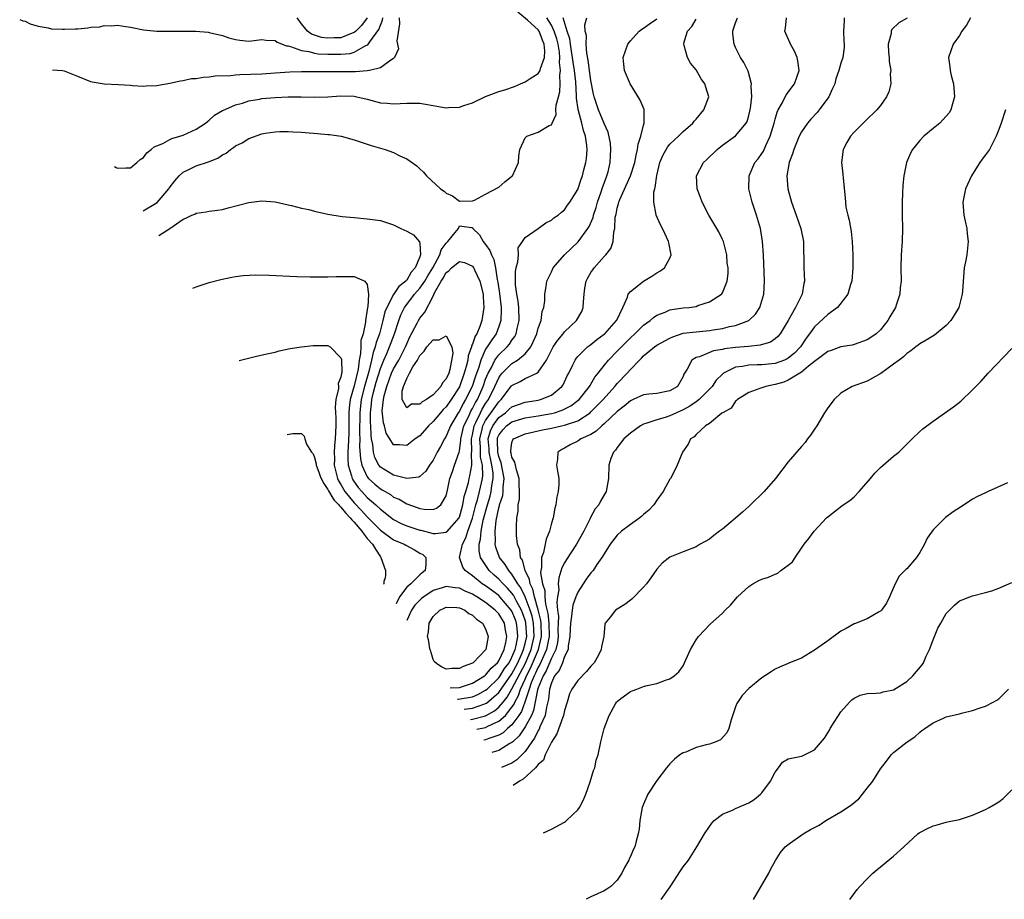
# Model space of a CAD drawing. Units: inches. Extents: x 2620393 to 2622000, y 1461474 to 1464000.
# Drawn here: x 2621090 to 2621240, y 1462749 to 1462883 of the extents above; entities that cross this region are included whole.
import ezdxf

# ---------------------------------------------------------------- set-up
doc = ezdxf.new("R2010")
doc.units = ezdxf.units.IN
doc.header["$MEASUREMENT"] = 0
doc.layers.add('LD26191461_10ft', color=254, linetype='Continuous')

msp = doc.modelspace()

# ---------------------------------------------------------------- linework, layer by layer
at = {"layer": 'LD26191461_10ft'}
for points, elevation in [([(2621104.59, 1462860.41), (2621104.86, 1462860.25), (2621105.05, 1462860.17), (2621106.29, 1462860.22), (2621107, 1462860.21), (2621107.96, 1462861), (2621108.51, 1462861.49), (2621109, 1462861.78), (2621109.49, 1462862.51), (2621110.16, 1462863), (2621110.6, 1462863.4), (2621111, 1462863.54), (2621111.92, 1462863.92), (2621113, 1462864.53), (2621113.32, 1462864.68), (2621114.53, 1462865), (2621115, 1462865.17), (2621117, 1462866.08), (2621118.44, 1462867), (2621118.74, 1462867.26), (2621119, 1462867.43), (2621119.81, 1462868.19), (2621121, 1462868.9), (2621121.06, 1462868.94), (2621123, 1462869.8), (2621124.06, 1462870.06), (2621125, 1462870.41), (2621126.64, 1462870.64), (2621127, 1462870.74), (2621129, 1462870.9), (2621130.98, 1462870.98), (2621132.98, 1462870.98), (2621135, 1462870.95), (2621137, 1462871.02), (2621139, 1462871.14), (2621141, 1462871.08), (2621141.41, 1462871), (2621143, 1462870.63), (2621145, 1462870.09), (2621146.02, 1462870.02), (2621147, 1462869.92), (2621148.01, 1462870.01), (2621149, 1462870.06), (2621151, 1462870.06), (2621151.87, 1462869.87), (2621153, 1462869.7), (2621153.58, 1462869.58), (2621155, 1462869.34), (2621155.37, 1462869.37), (2621157, 1462869.43), (2621157.7, 1462869.7), (2621159, 1462870.09), (2621161, 1462871.06), (2621163, 1462871.82), (2621163.93, 1462872.07), (2621165.41, 1462872.59), (2621166.3, 1462873), (2621167, 1462873.26), (2621167.79, 1462873.79), (2621169, 1462874.55), (2621169.27, 1462875), (2621169.32, 1462875.32), (2621169.96, 1462877), (2621170.01, 1462877.99), (2621169.88, 1462879), (2621169.62, 1462879.62), (2621169.11, 1462881), (2621169, 1462881.16), (2621167.34, 1462882.66), (2621165.88, 1462883.88)], 10200), ([(2621090.18, 1462882.77), (2621090.65, 1462882.56), (2621091, 1462882.48), (2621091.79, 1462882.08), (2621093, 1462881.73), (2621094.5, 1462881.5), (2621095, 1462881.35), (2621096.7, 1462881.3), (2621097, 1462881.26), (2621098.66, 1462881.34), (2621099, 1462881.34), (2621100.52, 1462881.48), (2621101, 1462881.57), (2621102.34, 1462881.66), (2621103, 1462881.85), (2621104.2, 1462881.8), (2621105, 1462881.9), (2621106.33, 1462881.67), (2621107, 1462881.57), (2621109, 1462881.19), (2621111, 1462881), (2621113, 1462880.96), (2621115, 1462880.98), (2621116.96, 1462880.96), (2621118.82, 1462880.82), (2621119, 1462880.79), (2621121, 1462880.32), (2621121.99, 1462879.99), (2621123, 1462879.71), (2621123.63, 1462879.63), (2621125, 1462879.48), (2621127, 1462879.7), (2621127.62, 1462879.62), (2621129, 1462879.58), (2621129.32, 1462879.32), (2621130.75, 1462878.75), (2621131, 1462878.73), (2621131.33, 1462878.67), (2621133, 1462878.02), (2621134.12, 1462877.88), (2621135, 1462877.63), (2621135.55, 1462877.55), (2621137, 1462877.47), (2621138.54, 1462877.46), (2621139, 1462877.48), (2621140.39, 1462877.61), (2621141, 1462877.79), (2621142.8, 1462878.8), (2621143.08, 1462878.92), (2621143.38, 1462879.38), (2621144.77, 1462881.23), (2621145, 1462881.91), (2621145.33, 1462882.67), (2621145.37, 1462883)], 10220), ([(2621147.86, 1462883), (2621147.9, 1462882.1), (2621147.48, 1462879.48), (2621147.73, 1462878.27), (2621147.14, 1462877), (2621147, 1462876.81), (2621146.59, 1462876.59), (2621145, 1462875.39), (2621143.35, 1462875), (2621143, 1462874.95), (2621141.21, 1462874.79), (2621140.82, 1462874.82), (2621138.78, 1462874.78), (2621133, 1462874.81), (2621131.25, 1462874.75), (2621129, 1462874.58), (2621127, 1462874.45), (2621123.66, 1462874.34), (2621123, 1462874.29), (2621122.2, 1462874.2), (2621119.87, 1462874.13), (2621119, 1462873.98), (2621118.04, 1462873.96), (2621117, 1462873.74), (2621116.28, 1462873.72), (2621115, 1462873.43), (2621114.6, 1462873.4), (2621113, 1462873.01), (2621111.27, 1462872.73), (2621111, 1462872.66), (2621109.39, 1462872.61), (2621109, 1462872.57), (2621107.31, 1462872.69), (2621107, 1462872.7), (2621105.18, 1462872.82), (2621103, 1462872.93), (2621101.21, 1462873.21), (2621101, 1462873.27), (2621099, 1462874.1), (2621097, 1462874.91), (2621096.66, 1462874.95), (2621095.14, 1462875.07)], 10210), ([(2621108.94, 1462853.65), (2621111.05, 1462854.95), (2621112.82, 1462857), (2621112.88, 1462857.12), (2621113.75, 1462858.25), (2621114.44, 1462859), (2621115, 1462859.54), (2621115.99, 1462859.99), (2621117, 1462860.52), (2621118.88, 1462861.12), (2621120.31, 1462861.69), (2621121, 1462862.16), (2621121.56, 1462862.44), (2621122.22, 1462863), (2621122.68, 1462863.32), (2621123, 1462863.56), (2621123.99, 1462864.01), (2621125, 1462864.69), (2621127, 1462865.37), (2621127.49, 1462865.49), (2621129, 1462865.68), (2621129.72, 1462865.72), (2621131, 1462865.73), (2621131.69, 1462865.69), (2621133, 1462865.63), (2621133.58, 1462865.58), (2621135.45, 1462865.45), (2621137, 1462865.3), (2621137.29, 1462865.29), (2621139.03, 1462865.03), (2621141, 1462864.48), (2621142.09, 1462864.09), (2621143.61, 1462863.61), (2621145.71, 1462863), (2621147, 1462862.54), (2621147.96, 1462862.04), (2621149, 1462861.57), (2621150.52, 1462860.52), (2621151, 1462860.05), (2621151.57, 1462859.57), (2621152.02, 1462859), (2621154.16, 1462857), (2621154.67, 1462856.67), (2621155, 1462856.37), (2621155.95, 1462855.95), (2621157, 1462855.14), (2621159, 1462855.18), (2621159.29, 1462855.29), (2621161, 1462856.22), (2621163, 1462857.26), (2621163.92, 1462858.08), (2621165, 1462858.93), (2621165.07, 1462859), (2621165.98, 1462861), (2621166.03, 1462861.97), (2621166.18, 1462863), (2621167, 1462864.77), (2621167.26, 1462865), (2621169, 1462865.63), (2621170.63, 1462866.63), (2621171, 1462866.76), (2621171.09, 1462867), (2621171.71, 1462868.29), (2621171.67, 1462869), (2621171.71, 1462869.71), (2621172.05, 1462871), (2621172.26, 1462871.74), (2621172.33, 1462873), (2621172.28, 1462874.28), (2621172.4, 1462875), (2621172.24, 1462876.24), (2621172.3, 1462877), (2621172.22, 1462877.78), (2621172.01, 1462879), (2621171.81, 1462879.81), (2621171.43, 1462881), (2621171, 1462881.91), (2621170.29, 1462883)], 10190), ([(2621111.32, 1462849.95), (2621112.99, 1462851.01), (2621115, 1462852.41), (2621115.45, 1462852.55), (2621116.34, 1462853), (2621116.81, 1462853.19), (2621117, 1462853.33), (2621118.5, 1462853.5), (2621119, 1462853.61), (2621120.24, 1462853.76), (2621121, 1462853.89), (2621121.88, 1462854.12), (2621125, 1462854.96), (2621127, 1462855.2), (2621129, 1462855.04), (2621131, 1462854.6), (2621131.49, 1462854.51), (2621133, 1462854.1), (2621134.13, 1462853.87), (2621135, 1462853.62), (2621137, 1462853.18), (2621139.17, 1462852.83), (2621141, 1462852.65), (2621143, 1462852.48), (2621145, 1462852.18), (2621147, 1462851.53), (2621148.1, 1462851), (2621149, 1462850.6), (2621150.04, 1462850.04), (2621150.97, 1462848.97), (2621151, 1462848.69), (2621151.11, 1462847), (2621151, 1462846.68), (2621150.31, 1462845), (2621149.66, 1462844.34), (2621149, 1462843.15), (2621148.91, 1462843.09), (2621148.87, 1462843), (2621147.81, 1462842.19), (2621147, 1462840.95), (2621145.96, 1462839), (2621145.7, 1462838.3), (2621145.38, 1462837), (2621144.85, 1462835), (2621144.36, 1462833.64), (2621144.22, 1462833), (2621143.88, 1462832.12), (2621143.65, 1462831), (2621143.24, 1462829.24), (2621142.61, 1462827), (2621142.09, 1462825), (2621141.97, 1462824.03), (2621141.86, 1462823), (2621141.85, 1462819.85), (2621141.88, 1462819), (2621141.85, 1462817.85), (2621141.96, 1462815.96), (2621142.17, 1462815), (2621143, 1462813.23), (2621143.18, 1462813), (2621144.14, 1462812.14), (2621145, 1462811.43), (2621145.29, 1462811.29), (2621146.54, 1462810.54), (2621147, 1462810.18), (2621147.83, 1462809.83), (2621149, 1462809.13), (2621150.6, 1462808.6), (2621151, 1462808.46), (2621151.66, 1462808.34), (2621153, 1462808.3), (2621153.53, 1462808.47), (2621154.2, 1462809), (2621155, 1462810.38), (2621155.2, 1462811.2), (2621155.58, 1462813), (2621155.94, 1462814.06), (2621156.29, 1462815), (2621156.95, 1462817), (2621157, 1462817.19), (2621157.25, 1462818.75), (2621157.24, 1462819), (2621157.7, 1462821), (2621158.37, 1462822.37), (2621158.64, 1462823), (2621158.76, 1462823.24), (2621159, 1462823.62), (2621159.45, 1462824.54), (2621159.74, 1462825), (2621160.63, 1462827), (2621161, 1462828.07), (2621161.38, 1462829), (2621161.87, 1462829.87), (2621162.42, 1462831), (2621163, 1462831.81), (2621164.28, 1462833), (2621164.61, 1462833.39), (2621165, 1462834.02), (2621165.42, 1462834.58), (2621165.62, 1462835), (2621165.77, 1462835.77), (2621166.08, 1462837), (2621166.05, 1462839), (2621165.94, 1462839.94), (2621165.75, 1462841), (2621165.55, 1462842.45), (2621165.52, 1462843), (2621165.54, 1462844.46), (2621165.63, 1462845), (2621165.91, 1462845.91), (2621165.99, 1462847), (2621165.96, 1462848.04), (2621166.61, 1462849), (2621167, 1462849.64), (2621169, 1462851.01), (2621170.13, 1462851.87), (2621171, 1462852.25), (2621171.38, 1462852.62), (2621172, 1462853), (2621172.52, 1462853.48), (2621173, 1462853.82), (2621173.46, 1462854.54), (2621173.81, 1462855), (2621175, 1462856.91), (2621175.51, 1462858.49), (2621175.7, 1462859), (2621175.93, 1462859.93), (2621176.23, 1462861), (2621176.35, 1462861.65), (2621176.43, 1462863), (2621176.4, 1462863.6), (2621176.2, 1462865), (2621175.88, 1462865.88), (2621175.62, 1462867), (2621175.05, 1462869.05), (2621174.82, 1462870.82), (2621174.83, 1462871.17), (2621174.7, 1462873.3), (2621174.5, 1462875), (2621174.29, 1462876.29), (2621174.22, 1462877), (2621174.05, 1462877.95), (2621173.89, 1462879), (2621173.79, 1462879.79), (2621173.41, 1462881), (2621172.76, 1462883)], 10180), ([(2621116.5, 1462841.92), (2621117, 1462842.13), (2621119, 1462842.78), (2621120.76, 1462843.24), (2621122.41, 1462843.59), (2621123, 1462843.69), (2621124.16, 1462843.84), (2621126.06, 1462843.94), (2621128.09, 1462843.91), (2621132.29, 1462843.71), (2621134.34, 1462843.66), (2621135, 1462843.65), (2621136.34, 1462843.66), (2621137, 1462843.63), (2621138.29, 1462843.71), (2621139, 1462843.68), (2621141, 1462843.68), (2621142.65, 1462843), (2621143, 1462842.47), (2621143.2, 1462841), (2621143.07, 1462839.07), (2621143.04, 1462838.96), (2621143, 1462838.64), (2621142.72, 1462837), (2621142.73, 1462836.73), (2621142.36, 1462835), (2621142.04, 1462833.96), (2621142.04, 1462833), (2621141.99, 1462831.99), (2621141.77, 1462831), (2621141.6, 1462829.6), (2621141, 1462827.06), (2621140.4, 1462825), (2621140.24, 1462823.76), (2621140.2, 1462823), (2621140.18, 1462819.82), (2621140.12, 1462817.88), (2621140.06, 1462817), (2621140.05, 1462816.05), (2621140.11, 1462815), (2621140.6, 1462813.4), (2621140.69, 1462813), (2621140.8, 1462812.8), (2621141.62, 1462811.62), (2621142.16, 1462811), (2621143, 1462810.13), (2621144.32, 1462809), (2621145, 1462808.34), (2621147, 1462806.74), (2621148.16, 1462806.16), (2621149, 1462805.79), (2621151, 1462805.16), (2621151.14, 1462805.14), (2621153, 1462804.66), (2621153.36, 1462804.64), (2621155, 1462804.84), (2621155.09, 1462804.91), (2621156.95, 1462807), (2621157, 1462807.11), (2621157.54, 1462809), (2621157.73, 1462810.27), (2621157.97, 1462811), (2621158.37, 1462812.37), (2621158.5, 1462813), (2621158.61, 1462813.39), (2621158.89, 1462815), (2621158.84, 1462816.84), (2621158.89, 1462817.11), (2621158.86, 1462819), (2621159, 1462819.64), (2621159.25, 1462821), (2621159.53, 1462821.53), (2621160.2, 1462823), (2621160.46, 1462823.54), (2621161, 1462824.39), (2621161.42, 1462825), (2621162.41, 1462827), (2621163, 1462828.32), (2621163.28, 1462828.72), (2621163.51, 1462829), (2621165, 1462830.48), (2621165.86, 1462831), (2621167, 1462831.96), (2621167.85, 1462833), (2621168.24, 1462833.76), (2621168.78, 1462835), (2621169, 1462835.82), (2621169.44, 1462837), (2621169.6, 1462838.4), (2621169.85, 1462839), (2621169.99, 1462839.99), (2621169.98, 1462841), (2621170.2, 1462842.2), (2621170.31, 1462843), (2621170.53, 1462843.47), (2621171, 1462844.42), (2621171.26, 1462845), (2621172.99, 1462847), (2621175.04, 1462848.96), (2621176.55, 1462851), (2621176.72, 1462851.28), (2621177.34, 1462852.66), (2621177.41, 1462853), (2621177.81, 1462854.19), (2621178.02, 1462855), (2621178.57, 1462856.57), (2621178.77, 1462857.23), (2621179.3, 1462858.7), (2621179.43, 1462859), (2621179.61, 1462859.61), (2621179.93, 1462861), (2621179.96, 1462862.04), (2621180.05, 1462863), (2621179.98, 1462863.98), (2621179.64, 1462865.64), (2621179, 1462866.93), (2621178.15, 1462869), (2621177.51, 1462871), (2621177.41, 1462871.41), (2621177, 1462873.46), (2621176.79, 1462875), (2621176.59, 1462876.59), (2621176.38, 1462877.62), (2621176.28, 1462879), (2621176.32, 1462880.32), (2621176.15, 1462881), (2621176.07, 1462881.93), (2621176.4, 1462883)], 10170), ([(2621142.98, 1462883), (2621142.15, 1462881.85), (2621141.25, 1462881), (2621141, 1462880.79), (2621140.69, 1462880.69), (2621139, 1462879.98), (2621137.95, 1462879.95), (2621137, 1462879.9), (2621136.04, 1462880.04), (2621134.53, 1462880.53), (2621133.91, 1462881), (2621133, 1462882.09), (2621132.37, 1462883)], 10230), ([(2621156.74, 1462779.45), (2621156.82, 1462779.45), (2621159, 1462779.83), (2621159.83, 1462780.17), (2621161, 1462780.82), (2621161.21, 1462781), (2621163, 1462782.72), (2621163.19, 1462783), (2621163.89, 1462784.11), (2621164.55, 1462785), (2621165, 1462785.84), (2621165.48, 1462787), (2621165.64, 1462787.64), (2621165.9, 1462789), (2621165.77, 1462790.23), (2621165.71, 1462791), (2621165.53, 1462791.53), (2621165, 1462792.84), (2621164.9, 1462793), (2621163.18, 1462795), (2621163, 1462795.19), (2621161, 1462796.67), (2621160.47, 1462797), (2621159, 1462798.21), (2621157.91, 1462799), (2621157.53, 1462799.53), (2621157.04, 1462801), (2621157.46, 1462803), (2621158, 1462804), (2621158.28, 1462805), (2621159, 1462806.96), (2621159.52, 1462809), (2621159.74, 1462809.74), (2621160.06, 1462811), (2621160.52, 1462813), (2621160.57, 1462813.43), (2621160.52, 1462815), (2621160.24, 1462816.24), (2621160.22, 1462817.78), (2621160.12, 1462819), (2621160.48, 1462820.48), (2621160.57, 1462821), (2621161, 1462821.81), (2621163, 1462824.67), (2621163.38, 1462825), (2621164.94, 1462827.06), (2621165, 1462827.13), (2621166.25, 1462827.75), (2621167, 1462828.18), (2621168.76, 1462829), (2621169, 1462829.16), (2621170.27, 1462831), (2621171.18, 1462832.82), (2621171.28, 1462833), (2621171.96, 1462834.04), (2621172.76, 1462835), (2621173, 1462835.31), (2621174.82, 1462837), (2621175.6, 1462838.4), (2621175.83, 1462839), (2621175.85, 1462839.85), (2621175.96, 1462841), (2621176.09, 1462841.91), (2621176.3, 1462843), (2621176.53, 1462843.47), (2621177, 1462844.29), (2621177.28, 1462844.72), (2621177.49, 1462845), (2621179, 1462846.73), (2621179.25, 1462847), (2621180.04, 1462847.96), (2621180.37, 1462849), (2621180.47, 1462850.47), (2621180.64, 1462851), (2621180.71, 1462852.71), (2621180.83, 1462853.17), (2621181, 1462854.09), (2621181.2, 1462854.8), (2621181.23, 1462855), (2621181.39, 1462855.39), (2621183.03, 1462858.97), (2621183.67, 1462861), (2621183.87, 1462862.13), (2621184.09, 1462863), (2621184.18, 1462863.82), (2621184.58, 1462865), (2621185, 1462866.7), (2621185.09, 1462867), (2621185.07, 1462868.93), (2621185.08, 1462869), (2621185.07, 1462869.07), (2621184.48, 1462870.48), (2621184.18, 1462871), (2621182.95, 1462873), (2621182.08, 1462875), (2621181.98, 1462875.98), (2621181.91, 1462877), (2621182.59, 1462879), (2621183, 1462879.49), (2621184.34, 1462881), (2621184.72, 1462881.28), (2621185, 1462881.43), (2621185.91, 1462882.09), (2621187, 1462882.83)], 10160), ([(2621157.71, 1462777.93), (2621158.17, 1462778), (2621159, 1462778.07), (2621160.71, 1462778.71), (2621161, 1462778.8), (2621161.13, 1462778.87), (2621163, 1462780.48), (2621163.23, 1462780.77), (2621163.37, 1462781), (2621165, 1462783.33), (2621165.88, 1462785), (2621166.6, 1462786.6), (2621166.77, 1462787), (2621167, 1462787.92), (2621167.24, 1462789), (2621167.13, 1462791), (2621167.11, 1462791.11), (2621167, 1462791.47), (2621166.6, 1462792.6), (2621166.44, 1462793), (2621165.75, 1462794.25), (2621165.25, 1462795.25), (2621165, 1462795.59), (2621164.34, 1462796.34), (2621163.66, 1462797), (2621163, 1462797.72), (2621162.3, 1462798.3), (2621161.55, 1462799), (2621161.31, 1462799.31), (2621160.22, 1462801), (2621160, 1462802), (2621160, 1462803), (2621160.23, 1462803.77), (2621160.32, 1462805), (2621160.64, 1462806.64), (2621161.27, 1462809), (2621161.68, 1462810.32), (2621161.85, 1462811), (2621161.95, 1462811.95), (2621162.15, 1462813), (2621162.12, 1462813.88), (2621161.96, 1462815), (2621161.77, 1462815.77), (2621161.54, 1462817), (2621161.52, 1462817.52), (2621161.39, 1462819), (2621161.74, 1462820.26), (2621162.07, 1462821), (2621163, 1462822.28), (2621164, 1462823), (2621164.54, 1462823.46), (2621165, 1462823.87), (2621167, 1462824.6), (2621167.34, 1462824.66), (2621169, 1462824.91), (2621169.35, 1462825), (2621171, 1462825.68), (2621172.6, 1462827), (2621172.76, 1462827.24), (2621173.41, 1462828.59), (2621173.63, 1462829), (2621174.26, 1462830.26), (2621174.59, 1462831), (2621174.75, 1462831.25), (2621175, 1462831.52), (2621176.49, 1462833), (2621176.77, 1462833.23), (2621177, 1462833.38), (2621177.89, 1462834.11), (2621179, 1462834.91), (2621179.1, 1462835), (2621180.89, 1462837), (2621180.92, 1462837.08), (2621181.84, 1462839), (2621182.57, 1462840.57), (2621182.68, 1462841), (2621183, 1462841.4), (2621185, 1462842.99), (2621186.25, 1462843.75), (2621187, 1462844.23), (2621187.5, 1462844.5), (2621188.2, 1462845), (2621189, 1462846.5), (2621189.22, 1462847), (2621188.82, 1462848.82), (2621188.8, 1462849), (2621188.21, 1462850.21), (2621187.87, 1462851), (2621187.56, 1462851.56), (2621186.93, 1462853), (2621186.93, 1462853.07), (2621186.56, 1462855), (2621186.58, 1462856.58), (2621186.7, 1462857), (2621186.78, 1462857.22), (2621187, 1462859.04), (2621187.5, 1462861), (2621187.93, 1462862.07), (2621188.66, 1462863.34), (2621189, 1462863.79), (2621190.32, 1462865), (2621191, 1462865.75), (2621192.48, 1462867), (2621192.69, 1462867.31), (2621193, 1462867.63), (2621194.18, 1462869), (2621194.9, 1462871), (2621194.45, 1462872.45), (2621194.31, 1462873), (2621193.74, 1462873.74), (2621193, 1462875.08), (2621192.13, 1462876.13), (2621191.66, 1462877), (2621191.19, 1462878.81), (2621191.11, 1462879), (2621191.13, 1462879.13), (2621191.7, 1462881), (2621192.33, 1462881.67), (2621193, 1462882.8)], 10150), ([(2621158.71, 1462776.38), (2621158.98, 1462776.4), (2621161, 1462776.94), (2621162.33, 1462777.67), (2621163, 1462778.22), (2621163.66, 1462779), (2621164.26, 1462779.74), (2621165, 1462781.03), (2621167.05, 1462784.95), (2621167.92, 1462787), (2621168.38, 1462789), (2621168.28, 1462791), (2621168.06, 1462792.06), (2621167.78, 1462793), (2621167.01, 1462795.01), (2621166.37, 1462796.37), (2621165.91, 1462797), (2621165, 1462798.47), (2621164.52, 1462799), (2621163.95, 1462799.95), (2621163.12, 1462801), (2621162.56, 1462802.56), (2621162.47, 1462803), (2621162.52, 1462803.48), (2621162.44, 1462805), (2621162.6, 1462806.6), (2621163, 1462808.56), (2621163.1, 1462808.9), (2621163.11, 1462809), (2621163.6, 1462810.4), (2621163.67, 1462811), (2621163.67, 1462811.67), (2621163.83, 1462813), (2621163.37, 1462815.37), (2621163, 1462816.34), (2621162.84, 1462817), (2621162.79, 1462818.79), (2621162.78, 1462819), (2621162.82, 1462819.18), (2621163, 1462819.56), (2621163.6, 1462820.4), (2621164.18, 1462821), (2621165, 1462821.6), (2621167, 1462822.2), (2621169, 1462822.52), (2621171, 1462822.87), (2621171.47, 1462823), (2621172.63, 1462823.37), (2621173.95, 1462824.05), (2621175, 1462824.83), (2621175.19, 1462825), (2621176.81, 1462827), (2621176.88, 1462827.12), (2621177, 1462827.31), (2621177.62, 1462828.38), (2621178.11, 1462829), (2621179, 1462830.19), (2621179.65, 1462831), (2621181, 1462832.33), (2621181.63, 1462833), (2621183, 1462834.37), (2621183.7, 1462835), (2621185, 1462836.29), (2621186.02, 1462837), (2621186.52, 1462837.48), (2621187, 1462837.81), (2621188.29, 1462838.29), (2621189, 1462838.63), (2621189.3, 1462838.7), (2621191, 1462838.91), (2621191.94, 1462839), (2621193, 1462839.16), (2621193.27, 1462839.27), (2621195, 1462839.84), (2621196.85, 1462841), (2621196.92, 1462841.08), (2621197, 1462841.22), (2621197.69, 1462843), (2621197.85, 1462844.15), (2621197.85, 1462845), (2621197.73, 1462845.73), (2621197.65, 1462847), (2621197.13, 1462849), (2621197.1, 1462849.1), (2621197, 1462849.33), (2621196.46, 1462850.46), (2621196.15, 1462851), (2621194.94, 1462853), (2621193.91, 1462855), (2621193.68, 1462855.68), (2621193.16, 1462857), (2621193.06, 1462859), (2621194.13, 1462861), (2621194.58, 1462861.42), (2621196.19, 1462863), (2621197, 1462863.64), (2621199, 1462865.07), (2621200.59, 1462867), (2621200.73, 1462867.27), (2621201, 1462868.15), (2621201.18, 1462868.82), (2621201.26, 1462869.26), (2621201.44, 1462871), (2621201.35, 1462872.65), (2621201.4, 1462873), (2621200.88, 1462874.88), (2621200.23, 1462876.23), (2621199.75, 1462877), (2621199, 1462878.5), (2621198.77, 1462879), (2621198.58, 1462880.58), (2621198.55, 1462881), (2621198.68, 1462881.32), (2621199, 1462882.24), (2621199.29, 1462883)], 10140), ([(2621159.68, 1462774.88), (2621161, 1462775.16), (2621161.34, 1462775.34), (2621163, 1462776.11), (2621164, 1462777), (2621165, 1462778.23), (2621165.31, 1462778.69), (2621165.42, 1462779), (2621165.98, 1462780.02), (2621166.28, 1462781), (2621167, 1462782.51), (2621167.21, 1462783), (2621167.82, 1462784.18), (2621169.05, 1462787), (2621169.51, 1462789), (2621169.44, 1462791), (2621169.4, 1462791.4), (2621169, 1462793.05), (2621168.45, 1462795), (2621168.18, 1462796.18), (2621167.77, 1462797), (2621167.67, 1462797.67), (2621167.01, 1462799), (2621166.58, 1462800.58), (2621166.28, 1462801), (2621166.18, 1462802.18), (2621165.83, 1462803), (2621165.68, 1462804.32), (2621165.71, 1462805.71), (2621165.76, 1462807), (2621165.96, 1462808.04), (2621165.96, 1462809), (2621166.15, 1462809.85), (2621166.16, 1462811), (2621166.1, 1462812.1), (2621166.1, 1462813), (2621165.68, 1462814.32), (2621165.54, 1462815), (2621165.46, 1462815.46), (2621165, 1462816.26), (2621164.87, 1462816.87), (2621164.82, 1462817), (2621164.81, 1462817.19), (2621165, 1462818.45), (2621165.13, 1462818.87), (2621165.22, 1462819), (2621167, 1462819.78), (2621169.63, 1462820.37), (2621171, 1462820.65), (2621172.53, 1462821), (2621173, 1462821.09), (2621173.16, 1462821.16), (2621175, 1462821.76), (2621176.88, 1462823), (2621177, 1462823.11), (2621178.87, 1462825), (2621180.66, 1462827), (2621180.8, 1462827.2), (2621181, 1462827.43), (2621182.5, 1462829), (2621183, 1462829.58), (2621184.37, 1462831), (2621184.7, 1462831.3), (2621185, 1462831.64), (2621186.65, 1462833), (2621187, 1462833.24), (2621189, 1462834.33), (2621189.45, 1462834.55), (2621191, 1462835.06), (2621193, 1462835.3), (2621195, 1462835.47), (2621195.58, 1462835.58), (2621197, 1462835.8), (2621198.08, 1462836.08), (2621199, 1462836.25), (2621201, 1462836.99), (2621202.04, 1462837.96), (2621202.69, 1462839), (2621203.27, 1462841), (2621203.36, 1462843), (2621203.23, 1462847), (2621203.1, 1462849), (2621202.76, 1462851), (2621202.18, 1462853), (2621201.49, 1462855), (2621201, 1462857), (2621201.03, 1462859), (2621201.92, 1462861), (2621202.42, 1462861.58), (2621203, 1462862.38), (2621203.24, 1462862.76), (2621203.59, 1462863.58), (2621204.26, 1462865), (2621204.84, 1462867), (2621205, 1462867.62), (2621205.32, 1462868.68), (2621205.48, 1462869), (2621206.14, 1462870.14), (2621206.7, 1462871.3), (2621207.94, 1462873), (2621208.65, 1462875), (2621208.46, 1462876.46), (2621208.35, 1462877), (2621207.95, 1462877.95), (2621207.34, 1462879), (2621207.25, 1462879.25), (2621206.62, 1462880.62), (2621206.49, 1462881), (2621206.59, 1462881.41), (2621206.75, 1462883)], 10130), ([(2621215.51, 1462883), (2621215.47, 1462882.53), (2621215.37, 1462881), (2621215.44, 1462879.44), (2621215.5, 1462879), (2621215.49, 1462878.51), (2621215.3, 1462877), (2621215, 1462876.14), (2621214.67, 1462875), (2621214.24, 1462873.76), (2621214.05, 1462873), (2621213.74, 1462872.26), (2621213.16, 1462871), (2621211.68, 1462869), (2621211.37, 1462868.63), (2621210.42, 1462867.58), (2621209.94, 1462867), (2621209, 1462865.66), (2621208.64, 1462865), (2621207.82, 1462863), (2621207.66, 1462862.34), (2621207.14, 1462861), (2621206.79, 1462859), (2621206.93, 1462857), (2621207.48, 1462855), (2621208.21, 1462853), (2621208.91, 1462851), (2621209.31, 1462849), (2621209.37, 1462845), (2621209.48, 1462843), (2621209.38, 1462842.62), (2621209.12, 1462841), (2621209, 1462840.81), (2621208.09, 1462839), (2621206.97, 1462837), (2621205.79, 1462835), (2621205.43, 1462834.57), (2621205, 1462834.21), (2621204.28, 1462833.72), (2621202.74, 1462833.26), (2621200.93, 1462833.07), (2621199, 1462832.92), (2621197.29, 1462832.71), (2621197, 1462832.62), (2621195.61, 1462832.39), (2621193.5, 1462831.5), (2621193, 1462831.37), (2621192.33, 1462831), (2621191.61, 1462829.61), (2621191.13, 1462828.87), (2621191, 1462828.52), (2621190.14, 1462827), (2621189, 1462826.33), (2621187, 1462825.93), (2621185.82, 1462825.82), (2621185, 1462825.71), (2621183.42, 1462825), (2621183, 1462824.82), (2621182.03, 1462823.97), (2621181, 1462823.2), (2621179, 1462821.31), (2621178.64, 1462821), (2621177.82, 1462820.18), (2621177, 1462819.69), (2621175.49, 1462819), (2621175, 1462818.67), (2621173.87, 1462818.13), (2621173, 1462817.61), (2621172.58, 1462817.42), (2621171.95, 1462817), (2621171.92, 1462815.92), (2621171.78, 1462815), (2621171.9, 1462814.1), (2621172.11, 1462813), (2621172.1, 1462812.1), (2621172.01, 1462811), (2621171.81, 1462810.19), (2621171.66, 1462809), (2621171.51, 1462808.49), (2621171.24, 1462807), (2621171, 1462806.21), (2621170.7, 1462805), (2621170.21, 1462803.79), (2621169.77, 1462801.77), (2621169.49, 1462801), (2621169.48, 1462799.48), (2621169.38, 1462799), (2621169.36, 1462798.64), (2621169.65, 1462797), (2621169.98, 1462795.98), (2621170.01, 1462795), (2621170.11, 1462793.89), (2621170.47, 1462792.47), (2621170.6, 1462791), (2621170.65, 1462789), (2621170.55, 1462788.55), (2621170.27, 1462787), (2621169.62, 1462785.63), (2621169.26, 1462784.74), (2621169, 1462784.32), (2621168.59, 1462783.41), (2621168.38, 1462783), (2621167.92, 1462781.92), (2621167.6, 1462781), (2621166.97, 1462779.03), (2621166.43, 1462777.57), (2621166.06, 1462777), (2621165, 1462775.57), (2621164.34, 1462775), (2621163.64, 1462774.36), (2621163, 1462774.01), (2621161.48, 1462773.48), (2621161, 1462773.27), (2621160.74, 1462773.23)], 10120), ([(2621225.06, 1462882.94), (2621223.78, 1462882.22), (2621222.76, 1462881.24), (2621222.64, 1462881), (2621222.62, 1462880.62), (2621222.19, 1462879), (2621222.25, 1462877.75), (2621222.34, 1462877), (2621222.35, 1462876.35), (2621222.58, 1462875), (2621222.5, 1462874.5), (2621222.6, 1462873), (2621222.26, 1462871.74), (2621221.94, 1462871), (2621221, 1462869.7), (2621220.44, 1462869), (2621218.7, 1462867.3), (2621218.38, 1462867), (2621217, 1462865.61), (2621216.45, 1462865), (2621215.92, 1462864.08), (2621215.33, 1462863), (2621215.1, 1462861), (2621215.27, 1462859.27), (2621215.34, 1462858.66), (2621215.64, 1462855.64), (2621215.68, 1462855), (2621215.77, 1462854.23), (2621216.03, 1462853), (2621216.25, 1462852.25), (2621216.54, 1462850.54), (2621216.71, 1462849), (2621216.79, 1462847), (2621216.79, 1462845), (2621216.64, 1462843), (2621216.47, 1462842.47), (2621216.07, 1462841), (2621214.46, 1462839), (2621213, 1462837.91), (2621211, 1462836.06), (2621210.24, 1462835), (2621209.7, 1462834.3), (2621208.86, 1462833), (2621207.94, 1462832.06), (2621207, 1462831.28), (2621206.83, 1462831.17), (2621206.42, 1462831), (2621205, 1462830.49), (2621203, 1462830.29), (2621202.25, 1462830.25), (2621201, 1462830.22), (2621200.02, 1462830.02), (2621199, 1462829.9), (2621197.16, 1462829), (2621197, 1462828.87), (2621196.06, 1462827.94), (2621195.42, 1462827), (2621195, 1462826.56), (2621193.46, 1462825), (2621193, 1462824.65), (2621192.03, 1462823.97), (2621191, 1462823.41), (2621190.01, 1462823), (2621189, 1462822.53), (2621188.28, 1462822.28), (2621187, 1462821.92), (2621185.33, 1462821.33), (2621185, 1462821.25), (2621184.52, 1462821), (2621183, 1462819.91), (2621181.98, 1462819), (2621181, 1462817.72), (2621180.72, 1462817.28), (2621180.41, 1462817), (2621180.05, 1462816.05), (2621179.72, 1462815), (2621179.68, 1462813), (2621179.34, 1462811), (2621179, 1462810.49), (2621178.44, 1462809.56), (2621178.18, 1462809), (2621177.63, 1462808.37), (2621176.93, 1462807.07), (2621176.84, 1462806.84), (2621175.92, 1462805), (2621174.82, 1462803), (2621173.29, 1462800.71), (2621173, 1462800.2), (2621172.58, 1462799.42), (2621172.1, 1462797.9), (2621172.04, 1462797), (2621172.1, 1462796.1), (2621171.91, 1462795), (2621171.8, 1462794.2), (2621171.91, 1462793), (2621172.05, 1462792.05), (2621172.01, 1462791), (2621171.99, 1462790.01), (2621172.01, 1462789), (2621171.92, 1462788.08), (2621171.66, 1462787), (2621171, 1462785.67), (2621170.22, 1462783.78), (2621169.73, 1462783), (2621169, 1462781.19), (2621168.9, 1462780.9), (2621168.27, 1462777.73), (2621167.95, 1462777), (2621167, 1462775.25), (2621166.11, 1462773.89), (2621165.14, 1462773), (2621165, 1462772.86), (2621164.7, 1462772.7), (2621163, 1462771.64), (2621161.94, 1462771.37)], 10110), ([(2621234.71, 1462883), (2621234.11, 1462881.89), (2621233.4, 1462881), (2621233, 1462880.32), (2621232.07, 1462879), (2621231.35, 1462877), (2621231.57, 1462875.57), (2621231.59, 1462875), (2621231.76, 1462874.24), (2621232.11, 1462873), (2621232.27, 1462871), (2621231.96, 1462869.96), (2621231.7, 1462869), (2621231.44, 1462868.56), (2621230.51, 1462867.49), (2621230.02, 1462867), (2621229, 1462866.17), (2621227.6, 1462865), (2621227, 1462864.35), (2621225.88, 1462863), (2621225.56, 1462862.44), (2621224.98, 1462861), (2621224.55, 1462859), (2621224.41, 1462857.59), (2621224.38, 1462856.38), (2621224.32, 1462855), (2621224.3, 1462853), (2621224.34, 1462851), (2621224.3, 1462849), (2621224.15, 1462847), (2621224.1, 1462845), (2621224.15, 1462843), (2621224.03, 1462841.97), (2621223.97, 1462841), (2621223.47, 1462839.47), (2621223.3, 1462839), (2621222.45, 1462837.55), (2621222.15, 1462837), (2621221, 1462835.58), (2621220.34, 1462835), (2621219.57, 1462834.43), (2621219, 1462834.05), (2621217, 1462833.34), (2621216.73, 1462833.27), (2621215, 1462832.99), (2621213.54, 1462832.46), (2621213, 1462832.3), (2621211, 1462830.8), (2621210.07, 1462830.07), (2621209, 1462829.17), (2621207, 1462827.93), (2621206.34, 1462827.66), (2621205, 1462827.26), (2621204.77, 1462827.23), (2621203.58, 1462827), (2621202.65, 1462826.65), (2621201, 1462826.08), (2621199.27, 1462825), (2621199.15, 1462824.85), (2621199, 1462824.75), (2621198.3, 1462823.7), (2621197.03, 1462823), (2621196.9, 1462822.9), (2621195, 1462821.36), (2621194.41, 1462821), (2621193, 1462819.68), (2621192.69, 1462819.31), (2621192.14, 1462819), (2621191.79, 1462818.21), (2621190.92, 1462817), (2621190.12, 1462815), (2621189.73, 1462814.27), (2621189.08, 1462813), (2621189, 1462812.89), (2621187.99, 1462811), (2621187, 1462809.71), (2621186.57, 1462809), (2621185.81, 1462808.19), (2621185, 1462807.52), (2621184.74, 1462807.26), (2621184.41, 1462807), (2621183, 1462806.01), (2621181.63, 1462805), (2621181, 1462804.36), (2621179.95, 1462803), (2621179, 1462801.55), (2621178.68, 1462801), (2621177.92, 1462799.92), (2621177.32, 1462799), (2621177, 1462798.66), (2621176.3, 1462797.7), (2621175, 1462795.74), (2621174.7, 1462795), (2621174.27, 1462793.73), (2621174.14, 1462793), (2621174.07, 1462792.07), (2621173.91, 1462791), (2621173.86, 1462790.14), (2621173.82, 1462789), (2621173.55, 1462787.55), (2621173.52, 1462787), (2621173, 1462785.95), (2621172.67, 1462785), (2621172.18, 1462783.82), (2621171.49, 1462783), (2621171, 1462781.94), (2621170.71, 1462781), (2621170.56, 1462779.44), (2621170.25, 1462778.25), (2621170.04, 1462777), (2621169.24, 1462775.24), (2621169.11, 1462774.89), (2621169, 1462774.72), (2621168.45, 1462773.55), (2621168.04, 1462773), (2621167, 1462771.51), (2621165.76, 1462770.24), (2621165, 1462769.74), (2621163.41, 1462769.09)], 10100), ([(2621240.02, 1462869), (2621239.36, 1462867), (2621239, 1462866.01), (2621238.61, 1462865), (2621237.56, 1462863), (2621237, 1462862.19), (2621236.48, 1462861.52), (2621236.12, 1462861), (2621235, 1462859.24), (2621234.83, 1462859), (2621233.92, 1462857), (2621233.53, 1462855), (2621233.68, 1462853), (2621233.9, 1462852.1), (2621234.12, 1462851), (2621234.18, 1462850.18), (2621234.35, 1462849), (2621234.12, 1462847), (2621233.94, 1462845.94), (2621233.75, 1462845), (2621233.66, 1462844.34), (2621233.47, 1462841.47), (2621233.41, 1462841), (2621232.91, 1462839), (2621232.2, 1462837.8), (2621231.7, 1462837), (2621231, 1462836.24), (2621229.21, 1462834.79), (2621227.98, 1462834.02), (2621227, 1462833.46), (2621226.75, 1462833.25), (2621226.41, 1462833), (2621225.62, 1462832.38), (2621225, 1462831.99), (2621224.5, 1462831.5), (2621223.83, 1462831), (2621223, 1462830.35), (2621221.05, 1462828.95), (2621219, 1462827.81), (2621216.73, 1462827), (2621215, 1462825.97), (2621213.95, 1462825), (2621213, 1462823.72), (2621212.52, 1462823), (2621211.32, 1462821), (2621211, 1462820.51), (2621210.4, 1462819.6), (2621209.92, 1462819), (2621209.55, 1462818.45), (2621209, 1462817.87), (2621207, 1462815.54), (2621205.06, 1462813), (2621203.35, 1462811), (2621201.13, 1462808.87), (2621201, 1462808.76), (2621200.08, 1462807.92), (2621199, 1462806.98), (2621197, 1462805.3), (2621196.56, 1462805), (2621195.67, 1462804.33), (2621195, 1462803.78), (2621193.62, 1462803), (2621193, 1462802.61), (2621191, 1462801.86), (2621189, 1462801.05), (2621187.85, 1462800.15), (2621187, 1462799.23), (2621186.1, 1462797.9), (2621185.44, 1462797), (2621185, 1462796.47), (2621183.27, 1462794.73), (2621183, 1462794.51), (2621182.13, 1462793.87), (2621180.73, 1462793), (2621179.92, 1462791.92), (2621179.19, 1462791), (2621179.13, 1462790.87), (2621178.94, 1462789), (2621178.59, 1462787.41), (2621178.56, 1462787), (2621178.13, 1462786.13), (2621177.49, 1462785), (2621177, 1462784.46), (2621176.34, 1462783.66), (2621175, 1462782.32), (2621174.09, 1462781), (2621173.73, 1462780.27), (2621173.39, 1462779), (2621173, 1462777.73), (2621172.85, 1462777), (2621172.73, 1462776.73), (2621171.82, 1462774.18), (2621171, 1462772.91), (2621170.07, 1462771), (2621169.79, 1462770.21), (2621169, 1462769.51), (2621168.58, 1462769), (2621166.72, 1462767.28), (2621166.13, 1462767), (2621165.17, 1462766.35)], 10090), ([(2621123.56, 1462830.95), (2621123.92, 1462831.03), (2621126.38, 1462831.62), (2621128, 1462832), (2621129, 1462832.22), (2621129.62, 1462832.38), (2621131.27, 1462832.73), (2621132.99, 1462833.01), (2621134.78, 1462833.22), (2621137, 1462833.22), (2621137.38, 1462833), (2621139, 1462831.33), (2621139.07, 1462831.07), (2621139.12, 1462829.12), (2621139.07, 1462828.93), (2621139, 1462828.4), (2621138.59, 1462827.41), (2621138.64, 1462827), (2621138.65, 1462826.65), (2621138.24, 1462825), (2621138.14, 1462823.86), (2621138.22, 1462822.22), (2621138.23, 1462821), (2621138.15, 1462819), (2621138.05, 1462817.95), (2621137.98, 1462817), (2621138.01, 1462816.01), (2621138, 1462815), (2621138.49, 1462813), (2621138.65, 1462812.65), (2621139, 1462812.07), (2621139.37, 1462811.37), (2621139.62, 1462811), (2621141, 1462809.32), (2621142.13, 1462808.13), (2621143, 1462807.19), (2621145, 1462805.15), (2621147, 1462803.66), (2621148.62, 1462803), (2621148.86, 1462802.86), (2621150.17, 1462802.17), (2621151, 1462801.65), (2621151.43, 1462801.43), (2621151.93, 1462801), (2621151.92, 1462799.92), (2621151.8, 1462799), (2621151.34, 1462798.66), (2621151, 1462798.34), (2621149.62, 1462797), (2621149, 1462796.46), (2621147.9, 1462795), (2621147.39, 1462793.96)], 10160), ([(2621169.8, 1462759.17), (2621171, 1462759.71), (2621173, 1462760.75), (2621173.15, 1462760.85), (2621173.31, 1462761), (2621175, 1462762.62), (2621175.28, 1462763), (2621175.85, 1462764.15), (2621176.21, 1462765), (2621176.89, 1462766.89), (2621177.4, 1462768.6), (2621177.61, 1462769), (2621177.82, 1462770.18), (2621178.08, 1462771), (2621178.51, 1462773), (2621179.02, 1462775.02), (2621179.76, 1462777), (2621180.73, 1462778.73), (2621180.9, 1462779), (2621181, 1462779.12), (2621181.54, 1462779.54), (2621183, 1462780.63), (2621183.28, 1462780.72), (2621183.96, 1462781), (2621185, 1462781.37), (2621185.54, 1462781.54), (2621187, 1462781.85), (2621188.34, 1462782.34), (2621189, 1462782.53), (2621189.65, 1462783), (2621190.37, 1462783.63), (2621191, 1462784.55), (2621191.44, 1462785.44), (2621192.16, 1462787), (2621193, 1462788.48), (2621193.36, 1462789), (2621195.14, 1462790.86), (2621197, 1462792.53), (2621197.42, 1462793), (2621198.24, 1462793.76), (2621199.27, 1462795), (2621201, 1462796.56), (2621201.62, 1462797), (2621202.53, 1462797.47), (2621203, 1462797.69), (2621203.98, 1462798.02), (2621205, 1462798.48), (2621205.39, 1462798.61), (2621205.87, 1462799), (2621207, 1462799.8), (2621207.66, 1462800.34), (2621208.07, 1462801), (2621209, 1462802.41), (2621209.42, 1462803), (2621210.12, 1462803.88), (2621210.92, 1462805), (2621212.81, 1462807), (2621213, 1462807.18), (2621215.15, 1462808.85), (2621215.32, 1462809), (2621216.33, 1462809.67), (2621217, 1462810.23), (2621217.78, 1462811), (2621219.51, 1462813), (2621220.17, 1462813.83), (2621221, 1462814.65), (2621221.42, 1462815), (2621223, 1462816.38), (2621223.8, 1462817), (2621225, 1462818.21), (2621225.85, 1462819), (2621227, 1462820.13), (2621227.46, 1462820.54), (2621229, 1462821.73), (2621232.13, 1462823.87), (2621233.24, 1462824.76), (2621235, 1462826.46), (2621235.49, 1462827), (2621236.26, 1462827.74), (2621237.36, 1462829), (2621241, 1462832.77)], 10080), ([(2621130.83, 1462819.67), (2621131.68, 1462819.81), (2621133, 1462819.81), (2621133.44, 1462819.44), (2621133.54, 1462819), (2621133.78, 1462818.22), (2621134.51, 1462817), (2621134.76, 1462816.75), (2621135, 1462816.19), (2621135.24, 1462815.24), (2621135.25, 1462815), (2621135.63, 1462813.96), (2621135.88, 1462813.2), (2621136.38, 1462812.23), (2621137, 1462811.34), (2621137.11, 1462811.11), (2621137.79, 1462810), (2621138, 1462809.72), (2621138.62, 1462809.05), (2621138.78, 1462808.83), (2621138.99, 1462808.64), (2621139.68, 1462807.77), (2621140.42, 1462807), (2621140.67, 1462806.69), (2621141, 1462806.35), (2621142.18, 1462805), (2621142.53, 1462804.51), (2621143, 1462803.89), (2621143.78, 1462803), (2621144.24, 1462802.24), (2621145, 1462801.07), (2621145.07, 1462801), (2621145.78, 1462799), (2621145.79, 1462798.33), (2621145.72, 1462797.9), (2621145.54, 1462797.33), (2621145.5, 1462796.99), (2621145.48, 1462796.92)], 10150), ([(2621240.32, 1462812.32), (2621237.38, 1462811), (2621237, 1462810.84), (2621235.75, 1462810.25), (2621235, 1462809.84), (2621233.74, 1462809), (2621232.08, 1462807.92), (2621230.92, 1462807.08), (2621229, 1462805.2), (2621228.09, 1462803.91), (2621227.7, 1462803), (2621227, 1462801.76), (2621226.47, 1462801), (2621225, 1462799.29), (2621224.85, 1462799.15), (2621224.71, 1462799), (2621223.87, 1462798.13), (2621223.26, 1462797), (2621222.39, 1462795), (2621221.93, 1462794.07), (2621221.16, 1462793), (2621221, 1462792.83), (2621220.69, 1462792.69), (2621219, 1462791.69), (2621217.08, 1462790.92), (2621217, 1462790.9), (2621215.82, 1462790.18), (2621215, 1462789.77), (2621213, 1462788.32), (2621211, 1462786.91), (2621209, 1462785.68), (2621207.18, 1462785), (2621207, 1462784.9), (2621205.66, 1462784.34), (2621205, 1462784.02), (2621204.4, 1462783.6), (2621203, 1462782.7), (2621201, 1462781.08), (2621199.99, 1462780.01), (2621199.18, 1462778.82), (2621199, 1462778.32), (2621198.34, 1462776.34), (2621197.95, 1462775), (2621197.68, 1462774.32), (2621196.7, 1462773.3), (2621196, 1462773), (2621195, 1462772.63), (2621194.52, 1462772.52), (2621193, 1462772.09), (2621191.43, 1462771.43), (2621191, 1462771.28), (2621190.54, 1462771), (2621189.68, 1462770.32), (2621189, 1462769.61), (2621188.47, 1462769), (2621187, 1462767.12), (2621185.65, 1462765), (2621185, 1462763.51), (2621184.8, 1462763), (2621184.42, 1462761), (2621184.31, 1462759.69), (2621184.19, 1462759), (2621183.87, 1462757.87), (2621183.65, 1462757), (2621183.43, 1462756.57), (2621183, 1462755.54), (2621182.82, 1462755.18), (2621182.74, 1462755), (2621182.11, 1462753.89), (2621181.72, 1462753), (2621181, 1462751.94), (2621180.04, 1462751), (2621179.42, 1462750.58), (2621179, 1462750.32), (2621177, 1462749.44), (2621176.29, 1462749.09)], 10070), ([(2621187.69, 1462749), (2621189.06, 1462750.94), (2621190.63, 1462753.37), (2621191, 1462754), (2621191.47, 1462754.53), (2621191.81, 1462755), (2621193.08, 1462757), (2621194.26, 1462759), (2621195, 1462760.11), (2621195.37, 1462760.63), (2621195.72, 1462761), (2621197, 1462761.96), (2621198.63, 1462762.63), (2621199, 1462762.82), (2621201, 1462763.69), (2621201.8, 1462764.2), (2621202.8, 1462765), (2621203, 1462765.21), (2621204.31, 1462767), (2621205, 1462768.36), (2621205.51, 1462769), (2621206.12, 1462769.88), (2621207, 1462770.38), (2621208.74, 1462770.74), (2621209, 1462770.82), (2621209.16, 1462770.84), (2621211, 1462771.74), (2621212.48, 1462773.52), (2621213.25, 1462774.75), (2621213.37, 1462775), (2621213.99, 1462775.99), (2621214.64, 1462777), (2621215, 1462777.53), (2621216.29, 1462779), (2621216.64, 1462779.36), (2621217, 1462779.63), (2621217.93, 1462780.07), (2621219, 1462780.33), (2621220.35, 1462780.35), (2621221, 1462780.44), (2621221.42, 1462780.58), (2621223, 1462780.86), (2621225, 1462782.14), (2621225.91, 1462783), (2621227.33, 1462784.67), (2621227.55, 1462785), (2621227.98, 1462785.98), (2621228.47, 1462787), (2621229, 1462788.5), (2621229.74, 1462790.26), (2621230.18, 1462791), (2621231, 1462792.5), (2621232.26, 1462793.74), (2621233, 1462794.38), (2621233.43, 1462794.57), (2621234.6, 1462795), (2621235, 1462795.17), (2621237, 1462795.68), (2621237.94, 1462795.94), (2621239, 1462796.35), (2621241, 1462797.2)], 10060), ([(2621155.63, 1462781.16), (2621157, 1462781.25), (2621159, 1462781.87), (2621160.85, 1462783), (2621160.93, 1462783.07), (2621161, 1462783.12), (2621161.84, 1462784.16), (2621162.78, 1462785), (2621163, 1462785.31), (2621163.81, 1462787), (2621164.09, 1462788.09), (2621164.24, 1462789), (2621164.04, 1462789.96), (2621163.86, 1462791), (2621163, 1462792.42), (2621162.71, 1462792.71), (2621162.46, 1462793), (2621161, 1462794.14), (2621159.65, 1462795), (2621159, 1462795.4), (2621157.87, 1462795.87), (2621157, 1462796.32), (2621156.38, 1462796.38), (2621155, 1462796.6), (2621154.38, 1462796.38), (2621153, 1462795.95), (2621151.59, 1462795), (2621151.26, 1462794.74), (2621151, 1462794.5), (2621150.26, 1462793.74), (2621149.75, 1462793), (2621149.03, 1462791.41)], 10170), ([(2621201.71, 1462749), (2621204.05, 1462753), (2621204.33, 1462753.67), (2621205.04, 1462754.96), (2621205.83, 1462756.17), (2621206.53, 1462757), (2621207, 1462757.37), (2621209.25, 1462759), (2621210.36, 1462759.63), (2621211, 1462759.95), (2621211.67, 1462760.33), (2621212.71, 1462761), (2621215, 1462762.32), (2621216.59, 1462763.41), (2621217, 1462763.76), (2621217.71, 1462764.29), (2621218.3, 1462765), (2621219, 1462765.95), (2621219.85, 1462767), (2621221, 1462768.88), (2621221.95, 1462770.05), (2621222.66, 1462771), (2621223, 1462771.35), (2621225.05, 1462773), (2621226.25, 1462773.75), (2621227, 1462774.47), (2621227.32, 1462774.68), (2621227.76, 1462775), (2621229, 1462775.85), (2621230.58, 1462776.58), (2621231, 1462776.76), (2621233, 1462777.25), (2621233.35, 1462777.35), (2621235, 1462777.72), (2621236.14, 1462778.14), (2621237, 1462778.42), (2621238.16, 1462779), (2621238.71, 1462779.29), (2621239, 1462779.52), (2621240.46, 1462781)], 10050), ([(2621216.35, 1462749), (2621217.47, 1462750.53), (2621217.86, 1462751), (2621219, 1462752.17), (2621219.86, 1462753), (2621220.47, 1462753.53), (2621223, 1462755.62), (2621224.54, 1462757), (2621226.71, 1462759), (2621226.87, 1462759.13), (2621228.17, 1462759.83), (2621229, 1462760.21), (2621229.63, 1462760.37), (2621231, 1462760.78), (2621231.2, 1462760.8), (2621233, 1462761.19), (2621235, 1462761.81), (2621237, 1462762.69), (2621237.52, 1462763), (2621238.47, 1462763.53), (2621239, 1462763.86), (2621239.65, 1462764.35), (2621241, 1462765.67)], 10040)]:
    msp.add_lwpolyline(points, dxfattribs=dict(at, elevation=elevation))
for points, elevation in [([(2621145.98, 1462831.98), (2621146.41, 1462833), (2621147.14, 1462835), (2621147.79, 1462837), (2621148.12, 1462837.87), (2621148.68, 1462839), (2621149, 1462839.45), (2621150.18, 1462841), (2621151, 1462841.93), (2621151.74, 1462843), (2621152.21, 1462843.79), (2621152.96, 1462845), (2621154.05, 1462847), (2621154.25, 1462847.75), (2621155, 1462848.77), (2621155.24, 1462849), (2621156.39, 1462850.39), (2621156.86, 1462851), (2621157, 1462851.39), (2621158.87, 1462851.13), (2621159, 1462851.13), (2621159.04, 1462851), (2621160.04, 1462850.04), (2621160.63, 1462849), (2621161, 1462848.57), (2621161.66, 1462847.65), (2621161.88, 1462847), (2621162.26, 1462846.26), (2621162.5, 1462845), (2621162.75, 1462843.25), (2621162.84, 1462842.84), (2621163.1, 1462841.1), (2621163.37, 1462839), (2621163.37, 1462838.63), (2621163.3, 1462837), (2621163, 1462836.12), (2621162.58, 1462835), (2621161.92, 1462834.08), (2621161.25, 1462833), (2621161, 1462832.63), (2621160.25, 1462831), (2621159.94, 1462829.94), (2621159.44, 1462828.56), (2621158.94, 1462827), (2621157.96, 1462825), (2621157.59, 1462824.41), (2621157, 1462823.23), (2621156.84, 1462823), (2621155.65, 1462821), (2621155, 1462819.42), (2621154.74, 1462819), (2621154.15, 1462817.85), (2621153.65, 1462817), (2621153, 1462815.76), (2621152.45, 1462815), (2621151.91, 1462814.09), (2621151, 1462813.28), (2621150.82, 1462813.18), (2621149, 1462813), (2621147, 1462813.52), (2621145, 1462814.71), (2621144.77, 1462815), (2621144.17, 1462816.17), (2621143.96, 1462817), (2621143.86, 1462818.14), (2621143.67, 1462819), (2621143.58, 1462819.58), (2621143.53, 1462821), (2621143.49, 1462821.49), (2621143.48, 1462823), (2621143.66, 1462824.34), (2621143.71, 1462825), (2621143.92, 1462825.92), (2621144.37, 1462827.63), (2621145, 1462829.71), (2621145.53, 1462831)], 10190), ([(2621145.64, 1462821), (2621145.47, 1462821.47), (2621145.29, 1462823.29), (2621145.45, 1462825), (2621145.56, 1462825.56), (2621145.96, 1462827), (2621146.7, 1462829), (2621147, 1462829.65), (2621147.79, 1462831), (2621148.22, 1462831.78), (2621148.81, 1462833), (2621149, 1462833.48), (2621149.48, 1462834.52), (2621150.58, 1462836.58), (2621150.78, 1462837), (2621151, 1462837.38), (2621151.74, 1462838.26), (2621153, 1462840.72), (2621153.22, 1462841.22), (2621154.24, 1462843), (2621154.55, 1462843.45), (2621155, 1462844.3), (2621155.42, 1462844.58), (2621155.82, 1462845), (2621157, 1462845.97), (2621157.8, 1462845.8), (2621159, 1462845.24), (2621159.11, 1462845.11), (2621159.18, 1462845), (2621159.3, 1462844.7), (2621160.14, 1462843), (2621160.6, 1462841), (2621160.6, 1462840.6), (2621160.72, 1462839), (2621160.4, 1462837), (2621160.11, 1462836.11), (2621159.64, 1462835), (2621159.39, 1462834.61), (2621159, 1462833.41), (2621158.86, 1462833.14), (2621158.86, 1462833), (2621158.35, 1462831.65), (2621158.27, 1462831), (2621158.04, 1462830.04), (2621157.74, 1462829), (2621157, 1462826.95), (2621155.76, 1462825), (2621155, 1462823.91), (2621154.54, 1462823.46), (2621154.13, 1462823), (2621153, 1462821.64), (2621152.31, 1462821), (2621151.71, 1462820.29), (2621151, 1462819.49), (2621150.29, 1462819), (2621149, 1462818.01), (2621147.89, 1462818.11), (2621147, 1462818.12), (2621146.43, 1462819), (2621145.9, 1462819.9)], 10200), ([(2621155.39, 1462829), (2621155, 1462828.12), (2621154.44, 1462827.56), (2621154.19, 1462827), (2621153, 1462825.71), (2621151.99, 1462825), (2621151.36, 1462824.64), (2621151, 1462824.28), (2621149.73, 1462824.27), (2621149, 1462823.73), (2621148.29, 1462825), (2621148.29, 1462826.29), (2621148.5, 1462827), (2621148.69, 1462827.31), (2621149, 1462828.17), (2621149.45, 1462829), (2621149.95, 1462829.95), (2621150.62, 1462831), (2621151, 1462831.7), (2621151.66, 1462832.33), (2621152.06, 1462833), (2621153, 1462834.08), (2621153.92, 1462834.08), (2621155, 1462834.67), (2621155.85, 1462833), (2621156.02, 1462832.02), (2621155.56, 1462829.56)], 10210), ([(2621156.6, 1462793.4), (2621157, 1462793.36), (2621157.85, 1462793), (2621158.46, 1462792.46), (2621159, 1462792.25), (2621159.61, 1462791.61), (2621160.52, 1462791), (2621161, 1462790.13), (2621161.4, 1462789), (2621161.03, 1462787), (2621159.12, 1462785), (2621159, 1462784.91), (2621157.56, 1462784.44), (2621157, 1462784.1), (2621155.88, 1462784.12), (2621155, 1462784.02), (2621154.3, 1462784.38), (2621153.56, 1462784.84), (2621153.17, 1462785.21), (2621153.01, 1462785.47), (2621152.74, 1462786.53), (2621152.66, 1462786.78), (2621152.57, 1462786.96), (2621152.54, 1462787.11), (2621152.38, 1462788.23), (2621152.33, 1462788.48), (2621152.18, 1462789), (2621152.29, 1462789.71), (2621152.39, 1462791), (2621153, 1462792), (2621154.04, 1462793), (2621154.69, 1462793.31), (2621155, 1462793.44)], 10180)]:
    msp.add_lwpolyline(points, close=True, dxfattribs=dict(at, elevation=elevation))

doc.saveas('drawing.dxf')
